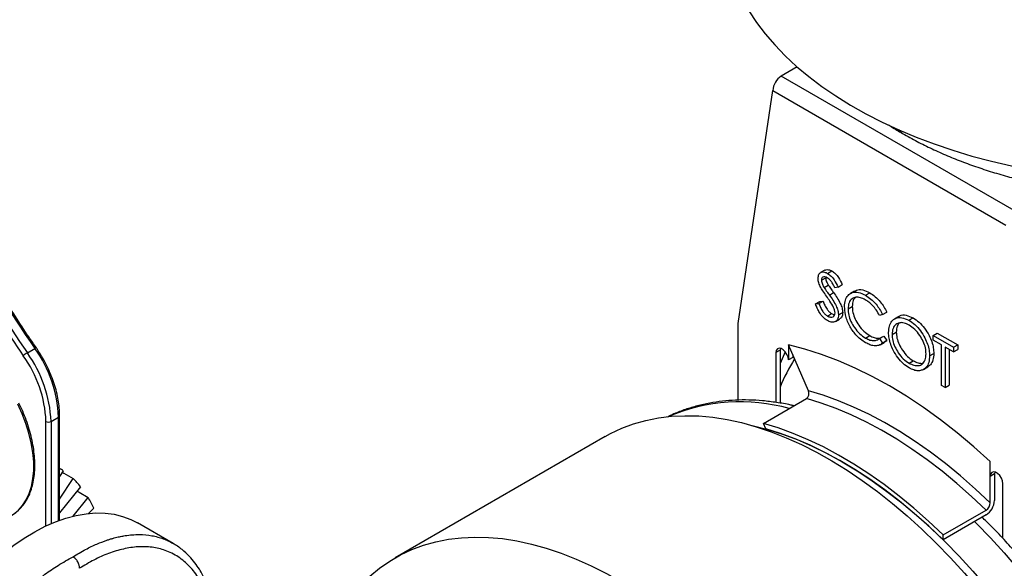
# Model space of a CAD drawing. Extents: x 0 to 16.5, y 0 to 11.7.
# Drawn here: x 12.9 to 13.3, y 7.2 to 7.4 of the extents above; entities that cross this region are included whole.
import ezdxf

# ---------------------------------------------------------------- set-up
doc = ezdxf.new("R2010")
doc.units = 0
doc.linetypes.add('SLD-SOLID', pattern=[0])
doc.layers.get('0').update_dxf_attribs({"linetype": 'CONTINUOUS'})

msp = doc.modelspace()

# ---------------------------------------------------------------- linework, layer by layer
at = {"color": 7, "linetype": 'SLD-SOLID'}
for p, q in [((13.21240560533701, 7.362448098408143), (13.20572003423596, 7.358588600363226)), ((13.3036543234303, 7.302052338619504), (13.20572003423596, 7.358588600363226)), ((13.1875120346204, 7.254567937301266), (13.20218450033003, 7.352464876024241)), ((13.20218450033003, 7.352464876024241), (13.30011878952436, 7.295928614280518)), ((13.22398060339115, 7.276998390280624), (13.22221283643818, 7.275977880140847)), ((13.22520174128489, 7.275629375705919), (13.22696950823786, 7.276649885845694)), ((13.22263095211312, 7.272770572723837), (13.22439871906609, 7.273791082863612)), ((13.22371252453961, 7.269697625416681), (13.22548029149257, 7.270718135556456)), ((13.22957405534941, 7.269897477536898), (13.22824263640495, 7.269500646492035)), ((13.22957405534941, 7.269897477536898), (13.23134182230238, 7.270917987676675)), ((13.23652983152826, 7.268213113174903), (13.2347620645753, 7.267192603035128)), ((13.22010618729993, 7.262790045167942), (13.22187395425289, 7.263810555307717)), ((13.22149349296551, 7.262949617034774), (13.22326125991848, 7.26397012717455)), ((13.22187395425289, 7.263810555307717), (13.22326125991848, 7.26397012717455)), ((13.22591840629697, 7.266537470299655), (13.22768617324994, 7.26755798043943)), ((13.2411393191682, 7.266428807833482), (13.24290708612116, 7.267449317973258)), ((13.22010618729993, 7.262790045167942), (13.22149349296551, 7.262949617034774)), ((13.23378199670474, 7.260695809036134), (13.2355497636577, 7.26171631917591)), ((13.24829939438062, 7.258332119489721), (13.25006716133358, 7.259352629629496)), ((13.22509654275101, 7.257711156681169), (13.22686430970398, 7.258731666820943)), ((13.22686430970398, 7.258731666820943), (13.22814610054422, 7.25825406544559)), ((13.22847852066321, 7.255410559572453), (13.23024628761618, 7.256431069712228)), ((13.22978445241718, 7.258189921637197), (13.23155221937014, 7.259210431776972)), ((13.24829939438062, 7.258332119489721), (13.24701071234055, 7.257937190570371)), ((13.25510875056897, 7.25753790134857), (13.253340983616, 7.256517391208794)), ((13.25934524043836, 7.255918753197022), (13.26111300739132, 7.256939263336797)), ((13.1875120346204, 7.222342702813709), (13.1875120346204, 7.254567937301266)), ((13.24114918153075, 7.248444165567077), (13.24291694848371, 7.249464675706853)), ((13.24701071234055, 7.248218839842972), (13.24877847929352, 7.249239349982747)), ((13.24701071234055, 7.248218839842972), (13.24829939438062, 7.246347419002846)), ((13.24829939438062, 7.246347419002846), (13.25006716133359, 7.247367929142621)), ((13.24877847929352, 7.249239349982747), (13.25006716133359, 7.247367929142621)), ((13.25006716133359, 7.247367929142621), (13.24897737739693, 7.246708737135194)), ((13.25229693866818, 7.249950417089368), (13.25406470562115, 7.250970927229145)), ((13.26954949822503, 7.249542043029454), (13.27131726517799, 7.250562553169229)), ((13.26954949822503, 7.247598372883974), (13.26954949822503, 7.249542043029454)), ((13.26954949822503, 7.249542043029454), (13.27817577800345, 7.244562197712359)), ((13.27312624837706, 7.245533558972007), (13.26954949822503, 7.247598372883974)), ((13.27131726517799, 7.250562553169229), (13.27994354495641, 7.245582707852134)), ((12.88861486328592, 7.242209050879921), (12.89179684380126, 7.244045969131523)), ((13.20518970415007, 7.243341828138468), (13.2034219371971, 7.242321317998689)), ((13.20530397253303, 7.244165061740261), (13.20518970415007, 7.243341828138468)), ((13.20518970415007, 7.243341828138468), (13.20518970415007, 7.221087173293371)), ((13.208725238056, 7.24552952362331), (13.208725238056, 7.239259787579353)), ((13.21707987534219, 7.226267868101534), (13.208725238056, 7.24552952362331)), ((13.24725842924273, 7.245604977352301), (13.24902619619569, 7.246625487492077)), ((13.27312624837706, 7.228526445199058), (13.27312624837706, 7.245533558972007)), ((13.27817577800345, 7.242618527566879), (13.27459902785142, 7.244683341478845)), ((13.27459902785142, 7.244683341478845), (13.27459902785142, 7.227676227705894)), ((13.27636679480439, 7.243662831339067), (13.27636679480438, 7.22869673784567)), ((13.27817577800345, 7.244562197712359), (13.27994354495641, 7.245582707852134)), ((13.27817577800345, 7.244562197712359), (13.27817577800345, 7.242618527566879)), ((13.27817577800345, 7.242618527566879), (13.27994354495641, 7.243639037706655)), ((13.27994354495641, 7.245582707852134), (13.27994354495641, 7.243639037706655)), ((13.2034219371971, 7.242321317998689), (13.2034219371971, 7.221389967282552)), ((13.20735876968041, 7.242661517632078), (13.20518970415007, 7.237732245426336)), ((13.21049300500897, 7.240280297719132), (13.208725238056, 7.239259787579353)), ((13.21049300500897, 7.241453928606502), (13.21049300500897, 7.240280297719132)), ((13.2594175644304, 7.237898052599435), (13.26118533138337, 7.23891856273921)), ((13.26807671875066, 7.240924461024906), (13.26984448570362, 7.24194497116468)), ((13.26555566313987, 7.235288879425524), (13.26732343009284, 7.236309389565299)), ((13.27459902785142, 7.227676227705894), (13.27312624837706, 7.228526445199058)), ((13.27459902785142, 7.227676227705894), (13.27636679480438, 7.22869673784567)), ((13.19820997434408, 7.212543252613941), (13.21629423027293, 7.222983071343877)), ((12.89857036554337, 7.213402637844434), (12.90175234605871, 7.215239556096036)), ((12.90175234605871, 7.171678909088874), (12.90175234605871, 7.215239556096036)), ((12.90219168588693, 7.171839000684529), (12.90219168588693, 7.215851862179905)), ((12.89644904519982, 7.169455482384648), (12.89644904519981, 7.213402637844434)), ((12.89857036554337, 7.213402637844434), (12.89857036554337, 7.170408784735821)), ((13.19919209622779, 7.21027896599606), (13.19820997434408, 7.212543252613941)), ((13.13163520014788, 7.207036562846531), (13.04324685249956, 7.156011055857611)), ((13.29357805179839, 7.190275300869991), (13.29357805179839, 7.196545036913947)), ((13.29357805179839, 7.179179823833366), (13.29357805179839, 7.196545036913947)), ((12.90373099271696, 7.192635068425766), (12.90219168588693, 7.19025491678633)), ((12.90219168588693, 7.180661651835473), (12.90782166801601, 7.189367006046315)), ((13.29534581875135, 7.19129581100977), (13.29357805179839, 7.190275300869991)), ((13.29546008713432, 7.192119044611568), (13.29534581875135, 7.19129581100977)), ((13.29534581875135, 7.19129581100977), (13.29534581875135, 7.180200333973145)), ((12.91103558653843, 7.185922055332454), (12.90219168588693, 7.174920326999385)), ((13.29888135265729, 7.164254093600588), (13.29888135265729, 7.187213770450656)), ((12.90793631773762, 7.173580853372611), (12.91421756705377, 7.181394667807179)), ((12.91658562224788, 7.176897471154374), (12.91439791248518, 7.174715040106455)), ((13.27372602891657, 7.165678142933941), (13.29181028484542, 7.176117961663874)), ((13.29181028484542, 7.174076609634159), (13.27372602891657, 7.163636790904226)), ((12.94988358416489, 7.162139713738593), (12.93490315339737, 7.170787732342435)), ((13.27372602891657, 7.163636790904226), (13.27372602891657, 7.165678142933941))]:
    msp.add_line(p, q, dxfattribs=at)
at = {"color": 7, "linetype": 'SLD-SOLID', "flags": 128}
for points in [[(13.18149124697999, 7.421987670216742), (13.18171020444893, 7.416758160154981), (13.18236656547043, 7.411540863856278), (13.18345879708292, 7.406347966557886), (13.18498434832884, 7.401191596512062), (13.1869396562126, 7.396083796659968), (13.18932015402201, 7.39103649650483), (13.19212028199415, 7.38606148425003), (13.19533350030039, 7.381170379267207), (13.1989523043205, 7.376374604958682), (13.20296824217, 7.371685362077561), (13.20737193443996, 7.367113602567876), (13.21215309610305, 7.362670003985794), (13.21730056053467, 7.358364944561698), (13.22280230559311, 7.354208478961352), (13.22864548169788, 7.350210314802752), (13.23481644184044, 7.346379789983553), (13.24130077345744, 7.342725850871955), (13.24808333209193, 7.339257031412061), (13.25514827676395, 7.335981433192448), (13.26247910696787, 7.332906706524533), (13.27005870121006, 7.33004003257492), (13.27786935699697, 7.327388106593444), (13.2858928321801, 7.324957122276113), (13.29411038756139, 7.322752757299442), (13.30250283065948, 7.320780160059975), (13.31105056053465, 7.319043937649964), (13.31973361356772, 7.317548145097294), (13.32853171008599, 7.316296275894783), (13.33742430172738, 7.315291253840958), (13.34639061943208, 7.314535426211394), (13.35540972194962, 7.314030558276543), (13.36446054474818, 7.313777829178857), (13.37352194921172, 7.313777829178856), (13.38257277201028, 7.314030558276539), (13.39159187452782, 7.31453542621139), (13.40055819223252, 7.315291253840951), (13.40945078387391, 7.316296275894773), (13.41824888039219, 7.317548145097282), (13.42693193342526, 7.319043937649948), (13.43547966330043, 7.320780160059958), (13.44387210639852, 7.322752757299424), (13.45208966177981, 7.324957122276094), (13.46011313696294, 7.327388106593421), (13.46792379274986, 7.330040032574896), (13.47550338699205, 7.332906706524507), (13.48283421719597, 7.33598143319242), (13.48989916186799, 7.339257031412032), (13.49668172050249, 7.342725850871925), (13.50316605211949, 7.34637978998352), (13.50933701226205, 7.350210314802719), (13.51518018836682, 7.354208478961316), (13.52068193342527, 7.358364944561661), (13.52582939785689, 7.362670003985755), (13.53061055951998, 7.367113602567836), (13.53501425178995, 7.371685362077521), (13.53903018963945, 7.37637460495864), (13.54264899365956, 7.381170379267165), (13.5458622119658, 7.386061484249987), (13.54866233993795, 7.391036496504785), (13.55104283774737, 7.396083796659923), (13.55299814563112, 7.401191596512017), (13.55452369687706, 7.406347966557841), (13.55561592848954, 7.411540863856231), (13.55627228951105, 7.416758160154934), (13.55649124697999, 7.421987670216696), (13.55649124697999, 7.421987670216723)], [(13.2551205111879, 7.335993683626448), (13.25557923304088, 7.335371629458472), (13.25667699308839, 7.33446034484272)], [(13.208725238056, 7.239259787579353), (13.20856532396801, 7.240399379288012), (13.20810486970312, 7.241586152293999), (13.20739941284128, 7.242676964257886), (13.20653404189143, 7.243540247158161), (13.20561313336167, 7.244071876336351), (13.20474776241183, 7.244207729467554), (13.20404230554998, 7.243931420659171), (13.2035818512851, 7.243276276831374), (13.2034219371971, 7.242321317998689)], [(13.29357805179839, 7.196545036913947), (13.28666428861943, 7.20274567952216), (13.27966497174183, 7.208601303972182), (13.27259696325706, 7.214097803448032), (13.26547729074193, 7.219221936303612), (13.25832310623734, 7.223961357963226), (13.25115164492719, 7.228304650660967), (13.24398018361705, 7.232241350947316), (13.23682599911245, 7.23576197489669), (13.22970632659733, 7.238858040955222), (13.22263831811256, 7.241522090373716), (13.21563900123495, 7.243747705176562), (13.208725238056, 7.24552952362331)], [(13.29357805179839, 7.196545036913947), (13.28666428861943, 7.20274567952216), (13.27966497174183, 7.208601303972182), (13.27259696325706, 7.214097803448032), (13.26547729074193, 7.219221936303612), (13.25832310623734, 7.223961357963226), (13.25115164492719, 7.228304650660967), (13.24398018361705, 7.232241350947316), (13.23682599911245, 7.23576197489669), (13.22970632659733, 7.238858040955222), (13.22263831811256, 7.241522090373716), (13.21563900123495, 7.243747705176562), (13.208725238056, 7.24552952362331)], [(13.29357805179839, 7.179179823833366), (13.28740216616315, 7.184975416116128), (13.28113894920455, 7.19046880067671), (13.27480348967184, 7.195646743373174), (13.26841105035427, 7.200496769996252), (13.26197703131136, 7.20500719632103), (13.25551693277257, 7.20916715625548), (13.24904631779565, 7.212966628018013), (13.2425807747735, 7.216396458281017), (13.23613587988019, 7.219448384222176), (13.22972715954625, 7.222115053430485), (13.2233700530539, 7.224390041618983), (13.21707987534219, 7.226267868101534)], [(13.29181028484542, 7.176117961663874), (13.28572113974222, 7.181865938619362), (13.27954445434858, 7.187316740395032), (13.27329510895011, 7.19245723543536), (13.26698815887802, 7.197275039746424), (13.26063879823924, 7.201758546730254), (13.25426232331224, 7.205896955146347), (13.24787409569665, 7.209680295132995), (13.24148950530557, 7.21309945222573), (13.23512393328964, 7.216146189315029), (13.22879271498224, 7.218813166490377), (13.22251110295502, 7.221093958722889), (13.21629423027293, 7.222983071343877)], [(12.88211844910484, 7.174029217523988), (12.88275312411228, 7.174417160236287), (12.88482472134833, 7.176029031152886), (12.88663877903934, 7.178017921233473), (12.88817655347292, 7.180363280313736), (12.88942215562757, 7.183040875021034), (12.89036271534559, 7.186023039165203), (12.89098851431379, 7.189278959598869), (12.89129308647768, 7.192774994593641), (12.89127328485188, 7.196475021442549), (12.89092931403626, 7.200340809697148), (12.89026472810194, 7.204332416182802), (12.88928639386889, 7.208408597710689), (12.88800441995469, 7.212527237222169), (12.88643205232747, 7.216645778962392), (12.88458553744216, 7.220721668186728)], [(13.13163520014788, 7.207036562846531), (13.13392030612838, 7.208292935771453), (13.1386646110641, 7.210527114705829), (13.14361143815975, 7.212373885560832), (13.14874923387145, 7.213828935117562), (13.15406599863925, 7.214888865040356), (13.15954931491267, 7.21555119981377), (13.16518637615249, 7.215814392524249), (13.17096401674099, 7.215677828473025), (13.17686874273086, 7.215141826611766), (13.18288676336097, 7.214207638797653), (13.18900402326527, 7.212877446869614), (13.19520623529982, 7.211154357552533), (13.20147891391102, 7.209042395201346), (13.20780740896735, 7.206546492401987), (13.21417693997535, 7.203672478451089), (13.22057263060023, 7.200427065741406), (13.22697954341018, 7.196817834084696), (13.23338271476348, 7.192853213008728), (13.23976718975672, 7.18854246206973), (13.24611805715274, 7.183895649226258), (13.25242048420647, 7.178923627325021), (13.25865975130749, 7.173638008753547), (13.2648212863584, 7.168051138318923), (13.27089069880858, 7.162176064415918), (13.27685381326402, 7.156026508551856), (13.28269670259462, 7.149616833299401), (13.28840572046162, 7.142962008752097), (13.29396753318924, 7.136077577561029), (13.29936915090617, 7.128979618634236), (13.30459795788393, 7.121684709583677), (13.30964174200155, 7.114209888007454), (13.31448872326752, 7.106572611697705), (13.31912758133251, 7.09879071786713)], [(13.19290836059193, 7.211835763837119), (13.19399993847387, 7.21159410860238), (13.20007825717604, 7.210027593810481), (13.20623179088084, 7.208070911693445), (13.21244571518661, 7.205728776069878), (13.21870506020541, 7.203006829349643), (13.22499474662683, 7.199911628940804), (13.23129962204538, 7.196450631452254), (13.23760449746392, 7.19263217473009), (13.24389418388535, 7.188465457771011), (13.25015352890414, 7.183960518561135), (13.25636745320991, 7.179128209893606), (13.26252098691472, 7.173980173223261), (13.26859930561689, 7.168528810621355), (13.27458776611427, 7.16278725489788), (13.28047194168099, 7.156769337963474), (13.28623765682273, 7.150489557507139), (13.29187102142668, 7.143963042070038), (13.29735846422409, 7.137205514599514), (13.30268676548463, 7.130233254571134), (13.30784308886385, 7.123063058770003), (13.31281501232708, 7.115712200825842), (13.31759055807522, 7.108198389599298), (13.32215822140027, 7.100539726519746), (13.3265069984012, 7.092754661977366), (13.33062641249331, 7.084861950874529), (13.33450653964723, 7.076880607443607), (13.33813803229679, 7.068829859440003), (13.34151214185812, 7.060729101820821), (13.34462073980573, 7.05259785002071), (13.34745633725491, 7.044455692937468), (13.35001210300302, 7.03632224574068), (13.35228187998652, 7.028217102617046), (13.35426020011384, 7.020159789566279), (13.35594229743852, 7.012169717361254), (13.35732411964078, 7.004266134785763), (13.35840233778988, 6.996468082262501), (13.35917435436387, 6.988794345983026), (13.3596383095072, 6.981263412650174), (13.35979308551129, 6.973893424941978)], [(13.27372602891657, 7.165678142933941), (13.26763688381337, 7.171426119889428), (13.26146019841973, 7.176876921665099), (13.25521085302126, 7.182017416705427), (13.24890390294917, 7.186835221016491), (13.24255454231039, 7.19131872800032), (13.23617806738339, 7.195457136416413), (13.2297898397678, 7.199240476403062), (13.22340524937673, 7.202659633495797), (13.21703967736079, 7.205706370585095), (13.21070845905339, 7.208373347760443), (13.20442684702618, 7.210654139992956), (13.19820997434408, 7.212543252613941)], [(13.27372602891657, 7.163636790904226), (13.26772362434541, 7.169337152532441), (13.26163347051673, 7.174745371523201), (13.25547023925249, 7.179848418907391), (13.24924877842588, 7.18463400090644), (13.24298407619124, 7.189090588549321), (13.23669122487603, 7.193207445447059), (13.23038538462178, 7.196974653657821), (13.22408174686177, 7.200383137580288), (13.21779549772322, 7.203424685817727), (13.21154178144234, 7.206091970960115), (13.20533566388027, 7.208378567236639), (13.19919209622779, 7.21027896599606)], [(12.90331973154562, 7.191999156252769), (12.90400908730464, 7.191596180754253), (12.90782166801601, 7.189367006046315)], [(13.29888135265729, 7.187213770450656), (13.29872143856929, 7.188353362159314), (13.29826098430441, 7.189540135165301), (13.29755552744256, 7.19063094712919), (13.29669015649272, 7.191494230029464), (13.29576924796295, 7.192025859207653), (13.29490387701311, 7.192161712338857), (13.29419842015126, 7.191885403530472), (13.29373796588638, 7.191230259702675), (13.29357805179839, 7.190275300869991)], [(12.90960136719764, 7.184137900107389), (12.91042419455812, 7.183649005191437), (12.91421756705377, 7.181394667807179)], [(12.84632767511268, 7.017353878771055), (12.84441352922408, 7.018558809662461), (12.84154520158728, 7.020788029987135), (12.83892133928169, 7.02338234141346), (12.83655501425732, 7.026328819212409), (12.83445801542642, 7.0296127841798), (12.83264078993169, 7.033217875767355), (12.83111239109912, 7.037126133590126), (12.82988043333482, 7.041318086904229), (12.8289510541904, 7.045772851609117), (12.82832888378601, 7.050468234291112), (12.82801702174331, 7.055380842789877), (12.82801702174331, 7.06048620273698), (12.82832888378601, 7.065758879485976), (12.8289510541904, 7.071172604826522), (12.82988043333482, 7.076700407851293), (12.83111239109912, 7.082314749323674), (12.83264078993169, 7.087987658876862), (12.83445801542643, 7.093690874360815), (12.83655501425732, 7.099395982642878), (12.83892133928169, 7.10507456116056), (12.84154520158728, 7.11069831952133), (12.84441352922408, 7.116239240443919), (12.84751203232807, 7.121669719339006), (12.85082527431266, 7.126962701833897), (12.85433674877294, 7.132091818556047), (12.85802896171977, 7.13703151650395), (12.86188351873399, 7.141757186350904), (12.86588121660644, 7.146245285047439), (12.8700021390074, 7.150473453111608), (12.87422575570877, 7.154420626022796), (12.87853102486459, 7.158067139164112), (12.88289649784049, 7.161394825790509), (12.88730042606969, 7.164387107534603), (12.89172086940329, 7.16702907699926), (12.89613580541494, 7.169307572025502), (12.90052323911552, 7.171211241265723), (12.90486131253102, 7.172730600735522), (12.9091284135979, 7.173858081062449), (12.91330328383328, 7.174588065196229), (12.91736512424367, 7.174916916392625), (12.92129369894444, 7.17484299633152), (12.92506943597405, 7.174366673278939), (12.92867352480055, 7.173490320252372), (12.93208801003469, 7.172218303198514), (12.93490315339737, 7.170787732342435)], [(13.28694892572476, 7.171270206749766), (13.28781066292246, 7.170420670743422), (13.29369483848918, 7.164402753809015), (13.29946055363092, 7.15812297335268), (13.30509391823487, 7.151596457915579), (13.31058136103228, 7.144838930445055), (13.31590966229282, 7.137866670416675), (13.32106598567204, 7.130696474615545), (13.32603790913527, 7.123345616671384), (13.33081345488341, 7.115831805444839), (13.33538111820846, 7.108173142365287), (13.33972989520939, 7.100388077822907), (13.3438493093015, 7.092495366720071), (13.34772943645542, 7.084514023289148), (13.35136092910498, 7.076463275285544), (13.35473503866631, 7.068362517666363), (13.35784363661392, 7.060231265866252), (13.3606792340631, 7.05208910878301), (13.36323499981121, 7.043955661586221), (13.36550477679471, 7.035850518462587), (13.36748309692203, 7.02779320541182), (13.36916519424671, 7.019803133206796), (13.37054701644897, 7.011899550631305), (13.37162523459807, 7.004101498108042), (13.37239725117206, 6.996427761828567), (13.37286120631539, 6.988896828495715), (13.37301598231948, 6.981526840787519)], [(13.0131888325527, 7.119889865263639), (13.01359953566397, 7.120874467001601), (13.01608725277219, 7.126256898115914), (13.01885734205887, 7.131329565710534), (13.02190333385212, 7.136080622335248), (13.02521811409696, 7.14049897167717), (13.02879394097056, 7.144574294476684), (13.03262246296356, 7.148297072628562), (13.03669473838545, 7.151658611411933), (13.04100125624828, 7.154651059797211), (13.04553195848006, 7.157267428782534), (13.05027626341578, 7.159501607716909), (13.05522309051143, 7.161348378571913), (13.06036088622313, 7.162803428128642), (13.06567765099093, 7.163863358051437), (13.07116096726435, 7.164525692824851), (13.07679802850417, 7.16478888553533), (13.08257566909267, 7.164652321484105), (13.08848039508255, 7.164116319622845), (13.09449841571265, 7.163182131808734), (13.10061567561695, 7.161851939880695), (13.1068178876515, 7.160128850563613), (13.11309056626271, 7.158016888212427), (13.11941906131903, 7.155520985413067), (13.12578859232703, 7.15264697146217), (13.13218428295191, 7.149401558752486), (13.13859119576186, 7.145792327095775), (13.14499436711516, 7.141827706019809), (13.1513788421084, 7.137516955080811), (13.15772970950442, 7.132870142237339), (13.16403213655815, 7.127898120336101), (13.17027140365917, 7.122612501764627), (13.17643293871008, 7.117025631330003), (13.18250235116026, 7.111150557426999), (13.1884654656157, 7.105001001562937), (13.1943083549463, 7.09859132631048), (13.2000173728133, 7.091936501763177), (13.20557918554093, 7.085052070572107), (13.21098080325785, 7.077954111645314), (13.21620961023561, 7.070659202594758), (13.22125339435324, 7.063184381018534), (13.2261003756192, 7.055547104708785), (13.23073923368419, 7.047765210878211)]]:
    msp.add_lwpolyline(points, dxfattribs=at)
at = {"color": 7, "linetype": 'SLD-SOLID'}
for centre, radius, start, end in [((13.20986058083686, 7.352115571762938), 0.007684024037859978, 122.6054783400257, 177.3945215143434), ((13.27955352544412, 7.512299090152969), 0.4715028961697139, 200.7256733786813, 214.6757896131688), ((13.27988499748962, 7.512486516758777), 0.4755441372592848, 203.5334092885601, 214.635532549816), ((13.28153021789365, 7.513467356695776), 0.4795476880964348, 205.8612476004821, 214.6249817803535), ((12.89251413943033, 7.243139493749297), 0.001155945776434761, 96.03772863158017, 128.3546330872452), ((12.84879592664351, 7.213061325006568), 0.05300119855208599, 2.355392162777014, 35.7749280099275), ((12.89385647016225, 7.233128771889869), 0.01048455574562452, 119.9957659795617, 131.4514975457052), ((12.8457389721962, 7.211316804648281), 0.05075295266439605, 2.355392162775816, 35.77492800992493), ((12.84561394612815, 7.211224406754958), 0.0530011985521132, 2.355392162783505, 35.77492800991577), ((13.28426940099289, 7.19468610386856), 0.08573412141006276, 148.3658654547729, 157.2769860642348), ((13.21475085186215, 7.225088562826507), 0.002610576814095959, 306.242357059878, 26.85545676763105), ((13.18837827203132, 7.144998763334017), 0.07663732053246916, 74.35657161022004, 113.233312084915), ((12.90144095755874, 7.215926772247525), 0.0007544725553567757, 294.3760315445187, 354.2894452444987), ((12.8975097053716, 7.215449704471863), 0.00230553286186434, 242.6096722365231, 297.3903277634002), ((12.88558923562306, 7.165796553899457), 0.03239489485139498, 55.94288725859668, 59.16936528164377), ((12.88364885301596, 7.163593651334644), 0.03533540431522295, 39.19036113786782, 46.83543202431811), ((12.87622825326706, 7.158518856197438), 0.04434513184995038, 24.48436579291034, 31.05485320440554), ((13.28766973824451, 7.180549638234449), 0.007684024037863179, 302.6054783400305, 357.3945215143388), ((13.28974001154497, 7.179354475964016), 0.003842012018926145, 302.6054783399809, 357.3945215143749)]:
    msp.add_arc(centre, radius, start, end, dxfattribs=at)
for points, knots in [([(12.89239262851303, 7.244288919109036), (12.89136524118138, 7.245787273484765), (12.88838447951884, 7.2501344531146), (12.88358013469548, 7.257448936654039), (12.87804512761898, 7.266268896086824), (12.87269947332383, 7.275219641464034), (12.86754804562724, 7.284285470547449), (12.86259899595709, 7.293454203177506), (12.85785901056472, 7.302712541327318), (12.85333552749025, 7.312047356327215), (12.84903261949332, 7.321445184766861), (12.84496518514818, 7.330893076546284), (12.84132638599786, 7.339834867403358), (12.83916128472053, 7.345631288764124), (12.83818005209349, 7.3482582502919)], [0, 0, 0, 0, 0.04631879128736686, 0.1343848352729579, 0.2224554638247142, 0.3105267494989009, 0.3985983031536331, 0.4866696938361693, 0.5747404416118579, 0.6628101553166347, 0.7508784439498454, 0.8389449173636488, 0.9270091872888349, 1, 1, 1, 1]), ([(13.25079094871892, 7.338071324976816), (13.2511800356664, 7.337811990517248), (13.2530635120543, 7.336556614734716), (13.25507946465052, 7.335387113394202), (13.25667896347703, 7.33445920664419)], [0, 0, 0, 0, 0.2065791479953525, 1, 1, 1, 1]), ([(13.25667896347703, 7.33445920664419), (13.25772263181148, 7.333866423657904), (13.26073009134397, 7.332158246084666), (13.26590310602429, 7.329480310059562), (13.27226505781831, 7.326492996771552), (13.27885918044364, 7.323709535814999), (13.28566446079186, 7.321131544985311), (13.29266525012998, 7.318764408661451), (13.29984414498482, 7.316611984532821), (13.30718400273206, 7.314678009467495), (13.31466738138619, 7.312965755191085), (13.32227667956735, 7.311478135878232), (13.32999410073446, 7.310217683456768), (13.33780167554559, 7.30918655115333), (13.34568127851711, 7.308386505594638), (13.353614654519, 7.307818920545133), (13.36158344933618, 7.307484770574209), (13.36956924426339, 7.307384626383682), (13.37755353424328, 7.307518651220136), (13.38551778238866, 7.30788659199082), (13.39344350655129, 7.308487778317807), (13.40131237894745, 7.309321137166598), (13.40910624811741, 7.310385208415955), (13.41680713022319, 7.311678153978046), (13.42439723960785, 7.313197771894727), (13.43185901855856, 7.314941509396487), (13.43917514530578, 7.316906486330625), (13.44632859163022, 7.319089480993516), (13.45330245593239, 7.321487049752703), (13.46008058892022, 7.32409512861674), (13.46664520304012, 7.326910537709629), (13.47298569922566, 7.329925317872462), (13.47906550658464, 7.333147778878681), (13.48387170437332, 7.335906973560843), (13.48654137987801, 7.337657364471369), (13.48737326385489, 7.338202794861391)], [0, 0, 0, 0, 0.01669031348687319, 0.04809520490310382, 0.07948072433622481, 0.1108466278581461, 0.1421880498225662, 0.1735024913994344, 0.2047892423508884, 0.2360489144196327, 0.2672830763065963, 0.2984939759936847, 0.3296843344879078, 0.360857195977866, 0.3920158213984722, 0.4231636146571048, 0.4543040728658983, 0.4854407536722062, 0.5165772541300944, 0.5477165056764918, 0.5788616299812794, 0.6100162707759268, 0.6411840629632658, 0.6723686102672427, 0.703573450688348, 0.7348020037952582, 0.7660574924918385, 0.7973428299689842, 0.8286604602206034, 0.8600121379363384, 0.8913986311871048, 0.9228193289330113, 0.9542717365525197, 0.9857508489005288, 1, 1, 1, 1]), ([(13.22115817263876, 7.273541069371188), (13.22122926532164, 7.27417288733229), (13.22137137265293, 7.275435829743226), (13.2224923690038, 7.276249593787824), (13.22383234762418, 7.276284760589557), (13.22474524711049, 7.275847851510178), (13.22520174128489, 7.275629375705919)], [0, 0, 0, 0, 0.2795526256224634, 0.5587984019499425, 0.7793777274872563, 0.9999999999999999, 0.9999999999999999, 0.9999999999999999, 0.9999999999999999]), ([(13.22405214664624, 7.276888035591433), (13.22416484770145, 7.276996024597469), (13.22455233834906, 7.277367314199028), (13.22561964600349, 7.277276096685216), (13.22651952496139, 7.276858636337528), (13.22696950823786, 7.276649885845694)], [0, 0, 0, 0, 0.1701575023310894, 0.5850383623438374, 1, 1, 1, 1]), ([(13.22696950823786, 7.276649885845694), (13.22747478690077, 7.276301224787725), (13.22848534661234, 7.275603901025534), (13.23006703541775, 7.273575594884101), (13.23085804658747, 7.27192653729561), (13.23134182230238, 7.270917987676675)], [0, 0, 0, 0, 0.2797499242147548, 0.5595011693086085, 1, 1, 1, 1]), ([(13.22207537235605, 7.270126445872669), (13.22178617659317, 7.270784969324589), (13.22126960842111, 7.271961239171791), (13.22119223103393, 7.273058221940104), (13.22115817263876, 7.273541069371188)], [0, 0, 0, 0, 0.5598404596407115, 0.9999999999999999, 0.9999999999999999, 0.9999999999999999, 0.9999999999999999]), ([(13.2250373685757, 7.273780595905658), (13.22470417168339, 7.273943329446531), (13.2240385115707, 7.27426843820251), (13.22323718087387, 7.274140322885274), (13.2227114024385, 7.273632009337833), (13.22265777259398, 7.273057757941623), (13.22263095211312, 7.272770572723837)], [0, 0, 0, 0, 0.2802742650356901, 0.559931389378587, 0.7799200827089884, 1, 1, 1, 1]), ([(13.22263095211312, 7.272770572723837), (13.22265018485701, 7.272494996008144), (13.22268864218841, 7.271943959445632), (13.22304407067011, 7.270866934832125), (13.22345890400021, 7.270141277399558), (13.22371252453961, 7.269697625416681)], [0, 0, 0, 0, 0.2799464048566814, 0.5597740877080815, 0.9999999999999999, 0.9999999999999999, 0.9999999999999999, 0.9999999999999999]), ([(13.22439871906609, 7.273791082863612), (13.22441795180998, 7.27351550614792), (13.22445640914138, 7.272964469585406), (13.22481183762308, 7.271887444971901), (13.22522667095318, 7.271161787539334), (13.22548029149257, 7.270718135556456)], [0, 0, 0, 0, 0.2799464048566522, 0.5597740877080543, 0.9999999999999999, 0.9999999999999999, 0.9999999999999999, 0.9999999999999999]), ([(13.22824263640495, 7.269500646492035), (13.2280103167425, 7.26997117405699), (13.22754603884085, 7.270911497179982), (13.22679358470409, 7.272182911704382), (13.22591781700064, 7.273194106129374), (13.22533090586317, 7.273585063023571), (13.2250373685757, 7.273780595905658)], [0, 0, 0, 0, 0.2804483628691213, 0.5604604279380953, 0.7801690145591977, 1, 1, 1, 1]), ([(13.22520174128489, 7.275629375705919), (13.2257070199478, 7.27528071464795), (13.22671757965937, 7.274583390885756), (13.22829926846478, 7.272555084744326), (13.2290902796345, 7.270906027155835), (13.22957405534941, 7.269897477536898)], [0, 0, 0, 0, 0.2797499242147585, 0.5595011693086064, 0.9999999999999999, 0.9999999999999999, 0.9999999999999999, 0.9999999999999999]), ([(13.22476450987844, 7.265996399143672), (13.2242294668351, 7.266741894984846), (13.22327473641689, 7.268072157222748), (13.22244160594, 7.26949915552832), (13.22207537235605, 7.270126445872669)], [0, 0, 0, 0, 0.560412691522535, 1, 1, 1, 1]), ([(13.22371252453961, 7.269697625416681), (13.22411735469387, 7.26910104698575), (13.2248403873342, 7.268035549088571), (13.22558896263407, 7.266995284661536), (13.22591840629697, 7.266537470299655)], [0, 0, 0, 0, 0.559905779739601, 1, 1, 1, 1]), ([(13.22548029149257, 7.270718135556456), (13.22588512164684, 7.270121557125526), (13.22660815428717, 7.269056059228347), (13.22735672958703, 7.268015794801311), (13.22768617324994, 7.26755798043943)], [0, 0, 0, 0, 0.5599057797395843, 1, 1, 1, 1]), ([(13.23230921723037, 7.261675098374895), (13.23237103000159, 7.262626743516072), (13.23249460243926, 7.264529216218101), (13.23366677591643, 7.266554373544849), (13.23554103076702, 7.267752892263917), (13.23811423342986, 7.267918034651752), (13.2401304515791, 7.26692546571353), (13.2411393191682, 7.266428807833482)], [0, 0, 0, 0, 0.1867950776014284, 0.3734296752367482, 0.5602410277151046, 0.7799550736514628, 1, 1, 1, 1]), ([(13.23659249006631, 7.26810859075449), (13.23681582957412, 7.268271703959263), (13.23770278334993, 7.268919479510815), (13.23990606656279, 7.2688982832171), (13.24190624461498, 7.26793254859833), (13.24290708612116, 7.267449317973258)], [0, 0, 0, 0, 0.1439444428583732, 0.5716501677208498, 0.9999999999999999, 0.9999999999999999, 0.9999999999999999, 0.9999999999999999]), ([(13.22326125991848, 7.26397012717455), (13.22349314008538, 7.263399405983796), (13.22395656860821, 7.262258780280809), (13.22482273308688, 7.26073246730197), (13.22581781843261, 7.259460613640103), (13.2265156074277, 7.258974559831215), (13.22686430970398, 7.258731666820943)], [0, 0, 0, 0, 0.2804568023261441, 0.5605122825171684, 0.780377207782278, 0.9999999999999999, 0.9999999999999999, 0.9999999999999999, 0.9999999999999999]), ([(13.2277232186439, 7.26126657325043), (13.22721753399465, 7.26218322755165), (13.2263137119049, 7.263821585384595), (13.22523825373552, 7.265331344075925), (13.22476450987844, 7.265996399143672)], [0, 0, 0, 0, 0.5594957846125422, 1, 1, 1, 1]), ([(13.22591840629697, 7.266537470299655), (13.22642907769648, 7.265804325596998), (13.22744981541219, 7.264338904878706), (13.22872282258211, 7.262175002702381), (13.22959965439337, 7.260026122191917), (13.22972289529787, 7.258801568960542), (13.22978445241718, 7.258189921637197)], [0, 0, 0, 0, 0.2805042062192095, 0.5606760491796521, 0.7805637911723401, 1, 1, 1, 1]), ([(13.22768617324994, 7.26755798043943), (13.22819684464944, 7.266824835736775), (13.22921758236516, 7.265359415018481), (13.23049058953508, 7.263195512842157), (13.23136742134634, 7.261046632331692), (13.23149066225084, 7.259822079100317), (13.23155221937014, 7.259210431776972)], [0, 0, 0, 0, 0.2805042062192014, 0.5606760491796426, 0.7805637911723298, 1, 1, 1, 1]), ([(13.24104727045105, 7.264538276281324), (13.24034858903981, 7.264882242532778), (13.23895132921645, 7.265570124328429), (13.23700683858649, 7.265689760994758), (13.23527599365802, 7.265067704507358), (13.23400526220721, 7.263422087243049), (13.23385643517486, 7.261604771578977), (13.23378199670474, 7.260695809036134)], [0, 0, 0, 0, 0.1868886302404547, 0.3737497094940303, 0.5605302801028808, 0.7801914538033616, 1, 1, 1, 1]), ([(13.2368542490309, 7.265495212961246), (13.23651394511497, 7.26513124496269), (13.23569554777439, 7.264255937838299), (13.23560352295123, 7.262652827954964), (13.2355497636577, 7.26171631917591)], [0, 0, 0, 0, 0.4158174752767173, 1, 1, 1, 1]), ([(13.24701071234055, 7.257937190570371), (13.24657730532771, 7.258725346372588), (13.24571047303972, 7.260301691187233), (13.24411878888509, 7.262171904319348), (13.24254335800187, 7.263598180631788), (13.24154597496448, 7.264224905621147), (13.24104727045105, 7.264538276281324)], [0, 0, 0, 0, 0.2797846755214583, 0.5595811402196151, 0.7797848319647165, 1, 1, 1, 1]), ([(13.2411393191682, 7.266428807833482), (13.24191073720697, 7.265932593675626), (13.24345295718001, 7.264940561668737), (13.24547575154015, 7.2628588788707), (13.24713877044574, 7.26062228719671), (13.24791253169141, 7.259095485134039), (13.24829939438062, 7.258332119489721)], [0, 0, 0, 0, 0.2800459413271461, 0.55986821979529, 0.7799443109256154, 0.9999999999999999, 0.9999999999999999, 0.9999999999999999, 0.9999999999999999]), ([(13.24290708612116, 7.267449317973258), (13.24367850415994, 7.266953103815402), (13.24522072413298, 7.265961071808514), (13.24724351849312, 7.263879389010476), (13.24890653739871, 7.261642797336484), (13.24968029864438, 7.260115995273814), (13.25006716133358, 7.259352629629496)], [0, 0, 0, 0, 0.280045941327143, 0.5598682197952848, 0.7799443109256032, 1, 1, 1, 1]), ([(13.22509654275101, 7.255767486535688), (13.22448853714389, 7.256188259639511), (13.22327272984031, 7.257029664729841), (13.22182440328483, 7.258986782914583), (13.22081672337439, 7.260945526699587), (13.22034311869882, 7.262174982320746), (13.22010618729993, 7.262790045167942)], [0, 0, 0, 0, 0.279467908282801, 0.5588420896597077, 0.7793008257256441, 1, 1, 1, 1]), ([(13.22149349296551, 7.262949617034774), (13.22172537313241, 7.26237889584402), (13.22218880165524, 7.261238270141034), (13.22305496613392, 7.259711957162195), (13.22405005147964, 7.258440103500328), (13.22474784047474, 7.257954049691438), (13.22509654275101, 7.257711156681169)], [0, 0, 0, 0, 0.2804568023261667, 0.5605122825171865, 0.7803772077822847, 1, 1, 1, 1]), ([(13.22831167294281, 7.25906671274563), (13.22827130272158, 7.259467582337635), (13.22819908281503, 7.26018471401499), (13.22786885315471, 7.260935478685894), (13.2277232186439, 7.26126657325043)], [0, 0, 0, 0, 0.5589902170858875, 1, 1, 1, 1]), ([(13.23439017572875, 7.253716495864277), (13.23403101703142, 7.254468759911046), (13.23331277866626, 7.255973122475956), (13.23248740110438, 7.258734320669192), (13.2323767786217, 7.260560053399735), (13.23230921723037, 7.261675098374895)], [0, 0, 0, 0, 0.2802375791618793, 0.5604134946815021, 1, 1, 1, 1]), ([(13.23378199670474, 7.260695809036134), (13.23383257238829, 7.259851900312638), (13.23393366787388, 7.258165015307753), (13.23492848887262, 7.255375793872699), (13.2365084000593, 7.252619081581719), (13.23865646043776, 7.250083433610659), (13.24031782854393, 7.248990881518599), (13.24114918153075, 7.248444165567077)], [0, 0, 0, 0, 0.1867902226806989, 0.3733740592148554, 0.5601430003983864, 0.7798943960492511, 1, 1, 1, 1]), ([(13.2355497636577, 7.26171631917591), (13.23560033934126, 7.260872410452412), (13.23570143482685, 7.259185525447529), (13.23669625582558, 7.256396304012474), (13.23827616701226, 7.253639591721496), (13.24042422739072, 7.251103943750435), (13.24208559549689, 7.250011391658375), (13.24291694848371, 7.249464675706853)], [0, 0, 0, 0, 0.186790222680687, 0.3733740592148511, 0.5601430003983836, 0.7798943960492472, 1, 1, 1, 1]), ([(13.22509654275101, 7.257711156681169), (13.22553770900024, 7.257507561090276), (13.22641940401717, 7.257100664102419), (13.22749719507836, 7.257244377492642), (13.22818175644827, 7.257941057527714), (13.22826837784968, 7.258691584493687), (13.22831167294281, 7.25906671274563)], [0, 0, 0, 0, 0.2802763823632562, 0.5601477676939726, 0.7801531370642776, 1, 1, 1, 1]), ([(13.22978445241718, 7.258189921637197), (13.22969273215035, 7.257467735934791), (13.22950905532659, 7.256021504032359), (13.22819710561267, 7.255127674453692), (13.22668156739046, 7.255000334948511), (13.22562503844479, 7.255511694732702), (13.22509654275101, 7.255767486535688)], [0, 0, 0, 0, 0.279182915771176, 0.5590850636576301, 0.7794460377649911, 1, 1, 1, 1]), ([(13.23155221937014, 7.259210431776972), (13.23147787684066, 7.258461768348328), (13.23135110322062, 7.257185099748182), (13.23052355565252, 7.256723205282176), (13.23018129815862, 7.256532174762031)], [0, 0, 0, 0, 0.586419552073481, 1, 1, 1, 1]), ([(13.25082415919382, 7.250793042121026), (13.25088958318835, 7.251729122123901), (13.25102042711847, 7.253601224054662), (13.2521126214276, 7.255664294328337), (13.25387130802419, 7.256999340627418), (13.256364706258, 7.257297272008064), (13.2583517803615, 7.256378235733068), (13.25934524043836, 7.255918753197022)], [0, 0, 0, 0, 0.1868368114389504, 0.3736620314046502, 0.5604099050401388, 0.7802219812767061, 1, 1, 1, 1]), ([(13.25516663676534, 7.257446386542824), (13.25531607422938, 7.257569477274398), (13.25609526323986, 7.258211290530223), (13.2581616354899, 7.258271096065503), (13.26012926757202, 7.257383184649204), (13.26111300739132, 7.256939263336797)], [0, 0, 0, 0, 0.106071056719576, 0.55307015720744, 1, 1, 1, 1]), ([(13.25934524043836, 7.255918753197022), (13.26019859620076, 7.255359390426891), (13.26190440233167, 7.254241258359667), (13.26427005997157, 7.251613172138119), (13.26605385577569, 7.248737143336574), (13.26728093202522, 7.245916636157291), (13.26796501099569, 7.24330939369158), (13.26803947352905, 7.241719637203209), (13.26807671875066, 7.240924461024906)], [0, 0, 0, 0, 0.1866481753420714, 0.3730983205950828, 0.5597030872838238, 0.706443888571468, 0.8531669293310103, 1, 1, 1, 1]), ([(13.26111300739132, 7.256939263336797), (13.26196636315373, 7.256379900566667), (13.26367216928463, 7.255261768499444), (13.26603782692453, 7.252633682277894), (13.26782162272865, 7.24975765347635), (13.26904869897819, 7.246937146297066), (13.26973277794865, 7.244329903831357), (13.26980724048202, 7.242740147342984), (13.26984448570362, 7.24194497116468)], [0, 0, 0, 0, 0.1866481753420698, 0.3730983205950802, 0.5597030872838202, 0.7064438885714637, 0.8531669293310054, 0.9999999999999999, 0.9999999999999999, 0.9999999999999999, 0.9999999999999999]), ([(13.2411590438933, 7.246494802000885), (13.24044915378676, 7.246943907698598), (13.23903007462523, 7.24784167557995), (13.23713231469338, 7.249653477424244), (13.23555211671897, 7.251651500615836), (13.23477749506401, 7.253028154034813), (13.23439017572875, 7.253716495864277)], [0, 0, 0, 0, 0.2800988585428001, 0.5599211056202317, 0.7799557193621508, 1, 1, 1, 1]), ([(13.2594175644304, 7.253933331299645), (13.25872612291231, 7.254265850317837), (13.25734278924236, 7.254931105067126), (13.25543887207315, 7.254976277899513), (13.25375963553173, 7.254296111121835), (13.25251950796233, 7.252648804731037), (13.25237113842936, 7.250850000831791), (13.25229693866818, 7.249950417089368)], [0, 0, 0, 0, 0.1867683870289527, 0.3736584967800089, 0.5604478714599892, 0.7801795132046851, 1, 1, 1, 1]), ([(13.25540790944263, 7.254826618769249), (13.25504892340169, 7.254432809300561), (13.25422167716983, 7.25352531607829), (13.25412144291404, 7.251894209884601), (13.25406470562115, 7.250970927229145)], [0, 0, 0, 0, 0.4339530687641697, 1, 1, 1, 1]), ([(13.26660393927629, 7.241778474748822), (13.26655120240532, 7.242608431497577), (13.26644575693992, 7.244267899987296), (13.26548578795023, 7.247006945548732), (13.2639403624872, 7.249719513398527), (13.26186018733699, 7.252246999325693), (13.26023157352353, 7.253371357710873), (13.2594175644304, 7.253933331299645)], [0, 0, 0, 0, 0.186770641867512, 0.3734411406960742, 0.5601249726734737, 0.7801429233098558, 1, 1, 1, 1]), ([(13.24114918153075, 7.248444165567077), (13.2417740753755, 7.248127087622471), (13.24302349377496, 7.247493119115049), (13.24466220619889, 7.247296556426775), (13.24600259898925, 7.247559439977333), (13.24667464137821, 7.247999018185884), (13.24701071234055, 7.248218839842972)], [0, 0, 0, 0, 0.2799267604238021, 0.5596880940854547, 0.779811439895803, 0.9999999999999999, 0.9999999999999999, 0.9999999999999999, 0.9999999999999999]), ([(13.24291694848371, 7.249464675706853), (13.24354234487535, 7.249146648302127), (13.2447927680716, 7.248510781435563), (13.24642448307851, 7.248327438943384), (13.24755164868909, 7.248511820964109), (13.24804108961566, 7.248815036579488), (13.24818992844595, 7.248907244351805)], [0, 0, 0, 0, 0.3195501580740485, 0.6389114733668149, 0.8901930937556235, 1, 1, 1, 1]), ([(13.25947673860571, 7.235920221929676), (13.25863183622242, 7.236475604681698), (13.25694285234895, 7.237585830585091), (13.25461505224703, 7.240212621638428), (13.25285149576476, 7.24305685762943), (13.25163611092795, 7.245846799849212), (13.25093902376603, 7.248430019968454), (13.25086245579141, 7.250005195122162), (13.25082415919382, 7.250793042121026)], [0, 0, 0, 0, 0.1866346849327856, 0.3730880387072181, 0.5597260217632574, 0.7064825434419391, 0.8531929311359281, 1, 1, 1, 1]), ([(13.25229693866818, 7.249950417089368), (13.25234817671475, 7.249127197724804), (13.25245061586507, 7.247481352539523), (13.25341631358298, 7.244762728275806), (13.25493888379976, 7.242074683817508), (13.25698642251161, 7.239530369523055), (13.25860703624174, 7.238442257308008), (13.2594175644304, 7.237898052599435)], [0, 0, 0, 0, 0.1867773721707956, 0.3734200772464776, 0.5602743575888582, 0.7800771264475201, 1, 1, 1, 1]), ([(13.25406470562115, 7.250970927229145), (13.25411594366771, 7.250147707864579), (13.25421838281804, 7.248501862679298), (13.25518408053595, 7.245783238415582), (13.25670665075273, 7.243095193957283), (13.25875418946458, 7.24055087966283), (13.26037480319471, 7.239462767447783), (13.26118533138337, 7.23891856273921)], [0, 0, 0, 0, 0.1867773721707893, 0.3734200772464719, 0.5602743575888534, 0.7800771264475195, 1, 1, 1, 1]), ([(12.90219168588693, 7.215851862179903), (12.90218361299087, 7.216402122175668), (12.9021602625564, 7.217993720763823), (12.90190223827385, 7.220730642310656), (12.90132975528534, 7.22406623554979), (12.90048056514866, 7.227463409072115), (12.89937040010863, 7.230882325740594), (12.89801106510111, 7.234286598866916), (12.89641868390823, 7.237639584074127), (12.89464159664288, 7.240846641312446), (12.89325179093456, 7.243037672077689), (12.89249105119333, 7.244145580569713), (12.89239262851303, 7.244288919109038)], [0, 0, 0, 0, 0.06146253973034593, 0.1777772184278003, 0.2940235236492085, 0.4101655974313687, 0.5262033448792574, 0.6421545406664273, 0.7580456166306564, 0.8739069574106356, 0.983686385045412, 1, 1, 1, 1]), ([(13.24829939438062, 7.246347419002846), (13.24779364922263, 7.245966717219244), (13.24678220486729, 7.24520534824911), (13.24487682167641, 7.245094760418707), (13.24297256004636, 7.245540751306697), (13.24176361844379, 7.246176748716046), (13.2411590438933, 7.246494802000885)], [0, 0, 0, 0, 0.2798230791926382, 0.5596207288789238, 0.7797725718758327, 1, 1, 1, 1]), ([(13.2594175644304, 7.237898052599435), (13.26011183124244, 7.237556918814125), (13.26150024260754, 7.236874711316481), (13.26343250221206, 7.236760319197895), (13.26513646246473, 7.237413940663591), (13.26637851286926, 7.23907209652054), (13.26652878789197, 7.240876237637296), (13.26660393927629, 7.241778474748822)], [0, 0, 0, 0, 0.1868611930145001, 0.3736894801469577, 0.5604291466313788, 0.7801739933916573, 1, 1, 1, 1]), ([(13.26807671875066, 7.240924461024906), (13.26801662148948, 7.239981933286193), (13.26789648165449, 7.238097735491166), (13.26677044958127, 7.236061649773375), (13.26517954712702, 7.234949374470521), (13.26336635455957, 7.234591418271672), (13.26146852431017, 7.234900162308152), (13.26014080322195, 7.235580132381091), (13.25947673860571, 7.235920221929676)], [0, 0, 0, 0, 0.1866145799441206, 0.3730593441533344, 0.5596977318630934, 0.7064546367711892, 0.8531822001540712, 1, 1, 1, 1]), ([(13.26118533138337, 7.23891856273921), (13.26187204738916, 7.238592805366859), (13.26324535847144, 7.23794134798738), (13.2646690638371, 7.237701253680707), (13.26523992635949, 7.237938756415029), (13.26528595098145, 7.23795790458667)], [0, 0, 0, 0, 0.4790415760261307, 0.9579987937896371, 1, 1, 1, 1]), ([(13.26984448570362, 7.24194497116468), (13.26978080247222, 7.241008596751821), (13.26965349395994, 7.23913670000909), (13.26869102723279, 7.237226361869137), (13.26768261434245, 7.236637531875173), (13.26726963026928, 7.236396383223033)], [0, 0, 0, 0, 0.3714641435594478, 0.7425902617805383, 1, 1, 1, 1]), ([(13.21103203565891, 7.2199452710546), (13.21057285687403, 7.22005820655695), (13.2081132302146, 7.220663154306109), (13.20371119015335, 7.221397156749622), (13.1978507641878, 7.222124730291293), (13.19209623025228, 7.222445211815453), (13.1864583240126, 7.222396776847051), (13.18095367374157, 7.221971318067343), (13.17559717443864, 7.221173589426857), (13.1703995198149, 7.220012944261929), (13.16538261695886, 7.218476382206785), (13.16113388912688, 7.216873217109833), (13.15863756608639, 7.215638388869188), (13.15768485125164, 7.215167120061359)], [0, 0, 0, 0, 0.02377791183911788, 0.1273682229909204, 0.2306116533704855, 0.3334241743805029, 0.4357290771953817, 0.5374663829437165, 0.6386023009626881, 0.7391370186890157, 0.8391092395743119, 0.9385964830082825, 1, 1, 1, 1]), ([(12.88230515021687, 7.174195348782605), (12.88262524067497, 7.174373783741413), (12.88367159768242, 7.174957077197379), (12.88522694284508, 7.176302057369752), (12.88695305282611, 7.178196162431703), (12.88842575339673, 7.180409063627828), (12.88964872753752, 7.182900610670409), (12.89060669066587, 7.185659272013044), (12.89129066374014, 7.18865997196357), (12.89169306401353, 7.19187555521876), (12.8918102065633, 7.195275256931548), (12.89164175977445, 7.198826767485778), (12.89119064758396, 7.20249723165291), (12.89046192945641, 7.206253494465916), (12.88946461715552, 7.210063121830952), (12.88820330070919, 7.213891251726838), (12.88675693145017, 7.217588401922781), (12.88563296827304, 7.219972740298814), (12.88509962670803, 7.221104153486418)], [0, 0, 0, 0, 0.02804686694736982, 0.09168356952028837, 0.1553959963352812, 0.219450993560342, 0.2839931425057389, 0.3490258813341791, 0.4144521723078614, 0.4801377884333317, 0.5459604384904126, 0.611829909664975, 0.6776817211761724, 0.7434948799499005, 0.8092632136468144, 0.8749891991897288, 0.9406800351613553, 1, 1, 1, 1]), ([(13.37576185624586, 6.985353753811688), (13.37575367453797, 6.986604370166034), (13.37573003847318, 6.990217264878505), (13.37546880512929, 6.996299919599775), (13.37488624041213, 7.003629565437238), (13.37401488342043, 7.011067969693311), (13.37286283153556, 7.018596827702878), (13.37143234759706, 7.026200866717287), (13.36972786510888, 7.033863904893384), (13.36775381906328, 7.041569971048582), (13.36551521445465, 7.049303001853366), (13.36301746597936, 7.0570469291587), (13.36026643462712, 7.064785671191586), (13.35726841162446, 7.072503156551934), (13.35403011537523, 7.080183345158629), (13.35055868308017, 7.087810254484655), (13.3468616614731, 7.095367987627374), (13.34294699534645, 7.102840763331618), (13.33882301383235, 7.110212946204203), (13.33449843224674, 7.11746905211088), (13.32998233521959, 7.124593774935032), (13.32528415447105, 7.131572075430243), (13.32041358553082, 7.138389129706928), (13.31538071889432, 7.145030753716937), (13.31019544892416, 7.151481907427272), (13.30486963420122, 7.157732300005074), (13.29940891867795, 7.163755566201897), (13.29449937113818, 7.168899583604216), (13.29137111439156, 7.171925308448306), (13.29014239367219, 7.173113756554761)], [0, 0, 0, 0, 0.02030564814633107, 0.0586608103806391, 0.09700065763577054, 0.1353242950176359, 0.1736283406742034, 0.2119110018163224, 0.2501717031636477, 0.2884107850768694, 0.3266292646081486, 0.3648286505518773, 0.4030108030626983, 0.4411778290426296, 0.4793320056296419, 0.5174757253710802, 0.5556114578416258, 0.5937417234778025, 0.6318690762199983, 0.6699960921785482, 0.7081249240488315, 0.7462577461744104, 0.7843971626971138, 0.8225457744015076, 0.86070616725518, 0.8988808949199045, 0.9370724523062054, 0.9752832366609329, 1, 1, 1, 1]), ([(12.90781370627638, 7.156473814035565), (12.90958425095085, 7.15754845557424), (12.91295337000344, 7.159593360362497), (12.91771284921264, 7.161847271806616), (12.92110848955146, 7.163158202818223), (12.92332516596519, 7.16387621523602), (12.92454377548855, 7.164236692193581), (12.92569894211193, 7.164546660551349), (12.92679127296586, 7.164810885738755), (12.92782143875157, 7.165033811102562), (12.92879019378899, 7.165219722365917), (12.93144879785172, 7.165667464082477), (12.93562115530297, 7.16599168930175), (12.94014126823936, 7.165585993243275), (12.94344559851121, 7.164846296494944), (12.94573889729561, 7.164112821921456), (12.94788800444906, 7.163227600523077), (12.94922501751545, 7.16249860297907), (12.94988350274918, 7.162139568254416)], [0, 0, 0, 0, 0.113676764684789, 0.2163122790736506, 0.3079046385896218, 0.3362658115146102, 0.3633739678846674, 0.3892291027733003, 0.4138312118023657, 0.4371802911949221, 0.4592763378430883, 0.4801193493962805, 0.6202407501076095, 0.7535998286747291, 0.817763816911201, 0.880235671508475, 0.9410155040209188, 1, 1, 1, 1]), ([(12.96745620964037, 7.11898518813487), (12.96738262617163, 7.121607534548187), (12.96723236702544, 7.12696242661652), (12.96598586382727, 7.134380372893503), (12.96391005026016, 7.141303904668373), (12.9608980834796, 7.147455104483002), (12.95698378476842, 7.152631549873824), (12.95222293400582, 7.156648077905243), (12.94687645793704, 7.159302157148428), (12.94114618453428, 7.160658321515282), (12.93522408839012, 7.160841725531824), (12.92908287757878, 7.159949418303681), (12.92286277044675, 7.158051485847821), (12.91669293533555, 7.155345136279331), (12.91260593203773, 7.152865661871154), (12.91060141169507, 7.151649573571705)], [0, 0, 0, 0, 0.07360571123589073, 0.1503045658953872, 0.2297076284065998, 0.3113148473599038, 0.3945262887171956, 0.478663697484386, 0.5630011129314578, 0.6398651251414703, 0.7157281739725864, 0.7900829290037268, 0.8624824240493585, 0.9325528367904082, 1, 1, 1, 1]), ([(12.96846744997075, 7.120504817390453), (12.96840654990146, 7.122970689865626), (12.96829389211909, 7.127532256510102), (12.96748735393209, 7.133404848984062), (12.96642849857029, 7.138323088304286), (12.96532200567005, 7.141960154749722), (12.96426501189804, 7.144754948388965), (12.96335342865617, 7.146849573975552), (12.96226501828839, 7.14903022027358), (12.96087532412385, 7.151430035379665), (12.95903823803628, 7.154096376256314), (12.95663868113087, 7.156915629961479), (12.95360461634666, 7.159763269593355), (12.95117226523226, 7.161316670270181), (12.94988305053032, 7.162140016446934)], [0, 0, 0, 0, 0.1304556808153991, 0.241327273888632, 0.3339498324473003, 0.4256755318356766, 0.4731378531814812, 0.521665440750766, 0.57201984838246, 0.6325505442099408, 0.7055909689129256, 0.7911746387809266, 0.8893166680472455, 1, 1, 1, 1]), ([(12.84203950413767, 7.049793465366097), (12.8421380782657, 7.052850193630352), (12.84233602541815, 7.058988423486549), (12.84393811983678, 7.068771981461048), (12.84630220678964, 7.078074324571853), (12.84926689421965, 7.086792340710995), (12.85203390270482, 7.093477946621439), (12.85457071047252, 7.09886050179426), (12.85664834085068, 7.102927088476005), (12.85888906344562, 7.106987073084806), (12.86190222789182, 7.112055161741633), (12.86590724347052, 7.118153911209726), (12.8698304471325, 7.123424402780143), (12.87274519186982, 7.127033332792157), (12.8744202608794, 7.129031240836133), (12.87614994458213, 7.131017354245773), (12.87793399707992, 7.132988100018538), (12.87977196544406, 7.134939688980793), (12.88166331213618, 7.136868188922059), (12.88407406421346, 7.139226309957881), (12.88722601170928, 7.142133271546101), (12.89135476691971, 7.145638489403866), (12.89619935737805, 7.149343361303124), (12.90176374893002, 7.153132126434517), (12.90572432605945, 7.155319747062022), (12.90781370627638, 7.156473814035565)], [0, 0, 0, 0, 0.07927884008592749, 0.1592001974368627, 0.2397670720861012, 0.3025558081658533, 0.3668068695601137, 0.399491902837626, 0.4325432944167071, 0.4659611800764415, 0.4997456910597809, 0.5596856094713797, 0.6230085965686032, 0.641729840580931, 0.660727600952615, 0.6800018875590977, 0.6995527098062078, 0.7193800766556264, 0.7394839966486018, 0.7598644779280613, 0.7952077772906835, 0.8368940634515328, 0.8849223352156879, 0.939291424367406, 0.9999999999999999, 0.9999999999999999, 0.9999999999999999, 0.9999999999999999]), ([(12.91060141169506, 7.151649573571711), (12.91056483168986, 7.152069898170248), (12.91050821394318, 7.152720467559594), (12.91016335206912, 7.153670353620423), (12.90969532392646, 7.154613774925667), (12.90900150920791, 7.15554834028825), (12.90832948314165, 7.156138808357209), (12.90796549597738, 7.156384061469181), (12.90785339227641, 7.156450337143554), (12.9078137062768, 7.156473799494614)], [0, 0, 0, 0, 0.2364888091238207, 0.3660323014031227, 0.4999385581335195, 0.7490058575411417, 0.9229106991676806, 0.9727095007925414, 1, 1, 1, 1])]:
    msp.add_open_spline(points, degree=3, knots=knots, dxfattribs=at)

doc.saveas('drawing.dxf')
